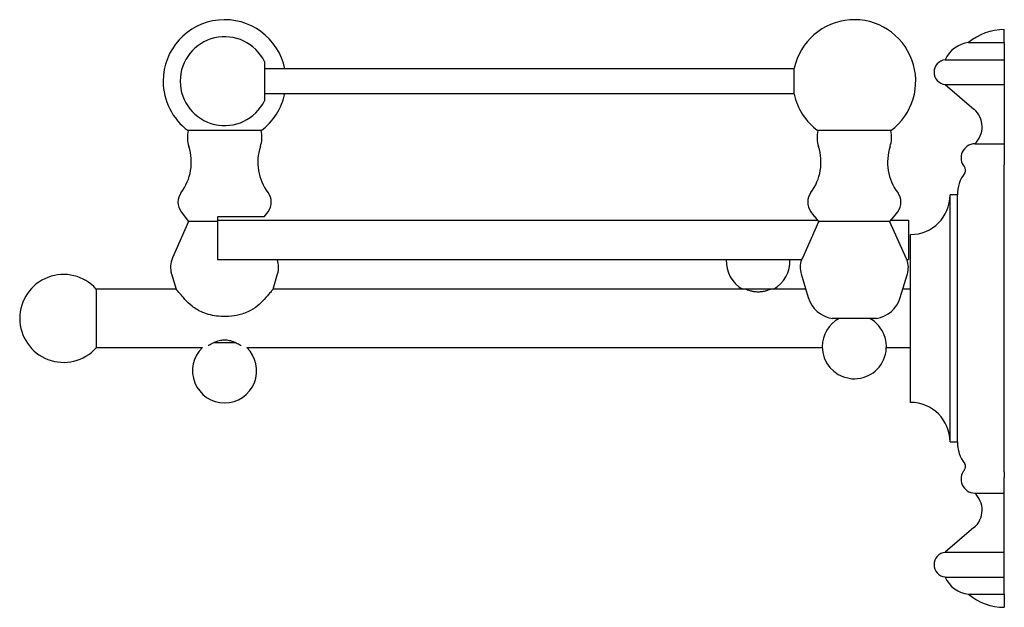
# Model space of a CAD drawing. Units: millimetres. Extents: x 3 to 2496, y 5 to 2495.
# Drawn here: x 330 to 529, y 1171 to 1290 of the extents above; entities that cross this region are included whole.
import ezdxf

# ---------------------------------------------------------------- set-up
doc = ezdxf.new("R2010")
doc.units = ezdxf.units.MM

msp = doc.modelspace()

# ---------------------------------------------------------------- linework, layer by layer
at = {"color": 7, "linetype": 'Continuous', "lineweight": 25}
for p, q in [((529.47, 1285.76), (529.47, 1288.39)), ((522.22, 1285.76), (529.47, 1285.76)), ((529.47, 1285.76), (529.47, 1282.26)), ((379.55, 1281.89), (379.55, 1273.99)), ((517.47, 1282.26), (529.47, 1282.26)), ((529.47, 1282.26), (529.47, 1277.26)), ((486.89, 1280.44), (379.55, 1280.44)), ((486.89, 1275.34), (486.89, 1280.54)), ((517.47, 1277.26), (523.32, 1272.26)), ((517.47, 1277.26), (529.47, 1277.26)), ((529.47, 1277.26), (529.47, 1272.26)), ((379.55, 1275.44), (486.89, 1275.44)), ((529.47, 1272.26), (529.47, 1265.26)), ((378.87, 1267.92), (364.07, 1267.92)), ((506.47, 1267.92), (491.67, 1267.92)), ((523.47, 1265.26), (529.47, 1265.26)), ((529.47, 1265.26), (529.47, 1262.07)), ((529.47, 1262.07), (529.47, 1260.99)), ((529.47, 1198.79), (529.47, 1260.99)), ((519.97, 1254.89), (518.47, 1254.89)), ((518.47, 1204.89), (518.47, 1254.89)), ((519.97, 1204.89), (519.97, 1254.89)), ((362.66, 1251.5), (364.17, 1249.49)), ((379.51, 1250.49), (380.27, 1251.5)), ((490.26, 1251.5), (491.02, 1250.49)), ((507.11, 1250.49), (507.87, 1251.5)), ((364.17, 1249.49), (360.93, 1242.19)), ((370.02, 1249.49), (364.17, 1249.49)), ((379.51, 1250.49), (370.02, 1250.49)), ((370.02, 1250.49), (370.02, 1249.79)), ((370.02, 1249.79), (370.02, 1241.79)), ((370.02, 1249.79), (491.68, 1249.79)), ((488.63, 1242.19), (491.91, 1249.49)), ((491.15, 1250.49), (491.02, 1250.49)), ((491.91, 1249.49), (491.15, 1250.49)), ((506.22, 1249.49), (491.91, 1249.49)), ((506.98, 1250.49), (506.22, 1249.49)), ((506.22, 1249.49), (509.51, 1242.19)), ((506.45, 1249.79), (510.02, 1249.79)), ((507.11, 1250.49), (506.98, 1250.49)), ((510.02, 1249.79), (510.02, 1241.79)), ((510.47, 1212.89), (510.47, 1246.89)), ((370.02, 1241.79), (488.47, 1241.79)), ((488.47, 1241.79), (488.63, 1242.19)), ((509.66, 1241.79), (510.02, 1241.79)), ((360.72, 1238.89), (361.64, 1235.79)), ((381.29, 1235.79), (382.22, 1238.89)), ((488.32, 1238.89), (489.75, 1234.1)), ((508.38, 1234.1), (509.82, 1238.89)), ((345.47, 1235.84), (345.47, 1223.94)), ((361.64, 1235.79), (345.47, 1235.79)), ((476.47, 1235.79), (381.29, 1235.79)), ((482.67, 1235.79), (476.47, 1235.79)), ((489.24, 1235.79), (482.67, 1235.79)), ((510.47, 1235.79), (508.89, 1235.79)), ((503.57, 1229.89), (494.57, 1229.89)), ((345.47, 1223.99), (366.98, 1223.99)), ((369.22, 1225), (373.72, 1225)), ((375.96, 1223.99), (492.57, 1223.99)), ((505.56, 1223.99), (510.47, 1223.99)), ((518.47, 1204.89), (519.97, 1204.89)), ((529.47, 1198.79), (529.47, 1197.7)), ((529.47, 1194.52), (529.47, 1197.7)), ((523.47, 1194.52), (529.47, 1194.52)), ((529.47, 1187.52), (529.47, 1194.52)), ((523.32, 1187.52), (517.47, 1182.52)), ((529.47, 1182.52), (529.47, 1187.52)), ((517.47, 1182.52), (529.47, 1182.52)), ((529.47, 1177.52), (529.47, 1182.52)), ((517.47, 1177.52), (529.47, 1177.52)), ((529.47, 1174.02), (529.47, 1177.52)), ((522.22, 1174.02), (529.47, 1174.02)), ((529.47, 1174.02), (529.47, 1171.39))]:
    msp.add_line(p, q, dxfattribs=at)
for centre, radius, start, end in [((371.47, 1277.94), 12.45, 11.5839, 180), ((499.07, 1277.94), 12.45, 306.4683, 167.9459), ((371.47, 1277.94), 9, 26.033, 333.967), ((529.47, 1277.08), 11.3, 90, 129.8945), ((522.94, 1279.8), 6, 96.933, 155.8357), ((517.73, 1279.76), 2.51, 96.0256, 263.9744), ((371.47, 1277.94), 12.45, 180, 233.5317), ((371.47, 1277.94), 12.45, 306.4683, 348.4161), ((499.07, 1277.94), 12.45, 192.0541, 233.5317), ((520.28, 1268.69), 4.69, 312.835, 49.5116), ((370.05, 1266.58), 6.13, 167.2989, 197.9993), ((372.89, 1266.58), 6.13, 342.0007, 12.7011), ((497.65, 1266.58), 6.13, 167.2989, 197.9993), ((500.49, 1266.58), 6.13, 342.0007, 12.7011), ((523.55, 1262.42), 2.84, 91.755, 220.3665), ((354.5, 1261.53), 10.22, 323.0679, 17.9993), ((388.43, 1261.53), 10.22, 162.0007, 216.9321), ((482.1, 1261.53), 10.22, 323.0679, 17.9993), ((516.03, 1261.53), 10.22, 162.0007, 216.9321), ((527.47, 1254.89), 7.5, 143.5225, 180), ((520.63, 1259.94), 1, 323.5547, 40.3411), ((365.26, 1253.44), 3.24, 143.0679, 216.7735), ((377.68, 1253.44), 3.24, 323.2265, 36.9321), ((492.86, 1253.44), 3.24, 143.0679, 216.7735), ((505.28, 1253.44), 3.24, 323.2265, 36.9321), ((510.47, 1254.89), 8, 270, 0), ((365.28, 1240.25), 4.77, 156.0658, 196.6563), ((377.65, 1240.25), 4.77, 343.3437, 18.77), ((479.57, 1241.44), 6.45, 176.9445, 241.2741), ((479.57, 1241.44), 6.45, 298.7259, 3.0555), ((492.88, 1240.25), 4.77, 161.23, 196.6563), ((505.25, 1240.25), 4.77, 343.3437, 18.77), ((338.85, 1229.89), 8.9, 41.9544, 318.0456), ((495.5, 1235.82), 6, 196.6563, 261.0386), ((502.63, 1235.82), 6, 278.9614, 343.3437), ((499.07, 1224.17), 6.5, 118.4846, 180), ((499.07, 1224.17), 6.5, 180, 61.5154), ((371.47, 1219.29), 6.5, 133.6909, 46.3091), ((510.47, 1204.89), 8, 0, 90), ((527.47, 1204.89), 7.5, 180, 216.4622), ((523.55, 1197.35), 2.84, 139.6302, 268.245), ((520.63, 1199.84), 1, 319.6589, 36.4453), ((520.28, 1191.08), 4.69, 310.4884, 47.165), ((517.73, 1180.02), 2.51, 96.0256, 263.9744), ((522.94, 1179.97), 6, 204.1643, 263.067), ((529.47, 1182.69), 11.3, 230.1055, 270)]:
    msp.add_arc(centre, radius, start, end, dxfattribs=at)
for points, knots in [([(509.51, 1242.19), (509.54, 1242.12), (509.59, 1241.99), (509.64, 1241.85), (509.66, 1241.79)], [0, 0, 0, 0, 0.524682, 1, 1, 1, 1]), ([(363.12, 1234.1), (362.8, 1234.47), (362.21, 1235.16), (361.7, 1235.72), (361.69, 1235.73), (361.69, 1235.74)], [0, 0, 0, 0, 0.414942, 0.75813, 1, 1, 1, 1]), ([(381.24, 1235.74), (381.26, 1235.75), (381.31, 1235.81), (381.02, 1235.49), (380.5, 1234.9), (380.03, 1234.35), (379.82, 1234.1)], [0, 0, 0, 0, 0.102768, 0.409823, 0.731017, 1, 1, 1, 1]), ([(482.07, 1235.79), (482.04, 1235.78), (481.99, 1235.75), (481.6, 1235.6), (481.01, 1235.41), (480.23, 1235.25), (479.39, 1235.21), (478.61, 1235.3), (477.92, 1235.47), (477.39, 1235.65), (477.09, 1235.78), (477.1, 1235.77), (477.1, 1235.77)], [0, 0, 0, 0, 0.10113, 0.202078, 0.307798, 0.418858, 0.524352, 0.621491, 0.720799, 0.828807, 0.939377, 1, 1, 1, 1]), ([(379.82, 1234.1), (379.39, 1233.63), (378.55, 1232.69), (376.67, 1231.36), (374.55, 1230.56), (372.33, 1230.26), (369.85, 1230.28), (367.2, 1230.85), (364.9, 1232.25), (363.7, 1233.42), (363.22, 1233.98), (363.12, 1234.1)], [0, 0, 0, 0, 0.112034, 0.223554, 0.350216, 0.455073, 0.562835, 0.72925, 0.860306, 0.970952, 1, 1, 1, 1]), ([(368.15, 1224.42), (368.27, 1224.49), (368.62, 1224.71), (369.46, 1225.14), (370.56, 1225.5), (371.65, 1225.59), (372.77, 1225.4), (373.81, 1224.99), (374.54, 1224.58), (374.75, 1224.44), (374.78, 1224.42)], [0, 0, 0, 0, 0.081733, 0.252941, 0.399491, 0.522272, 0.645041, 0.807707, 0.973819, 1, 1, 1, 1])]:
    msp.add_open_spline(points, degree=3, knots=knots, dxfattribs=at)

doc.saveas('drawing.dxf')
